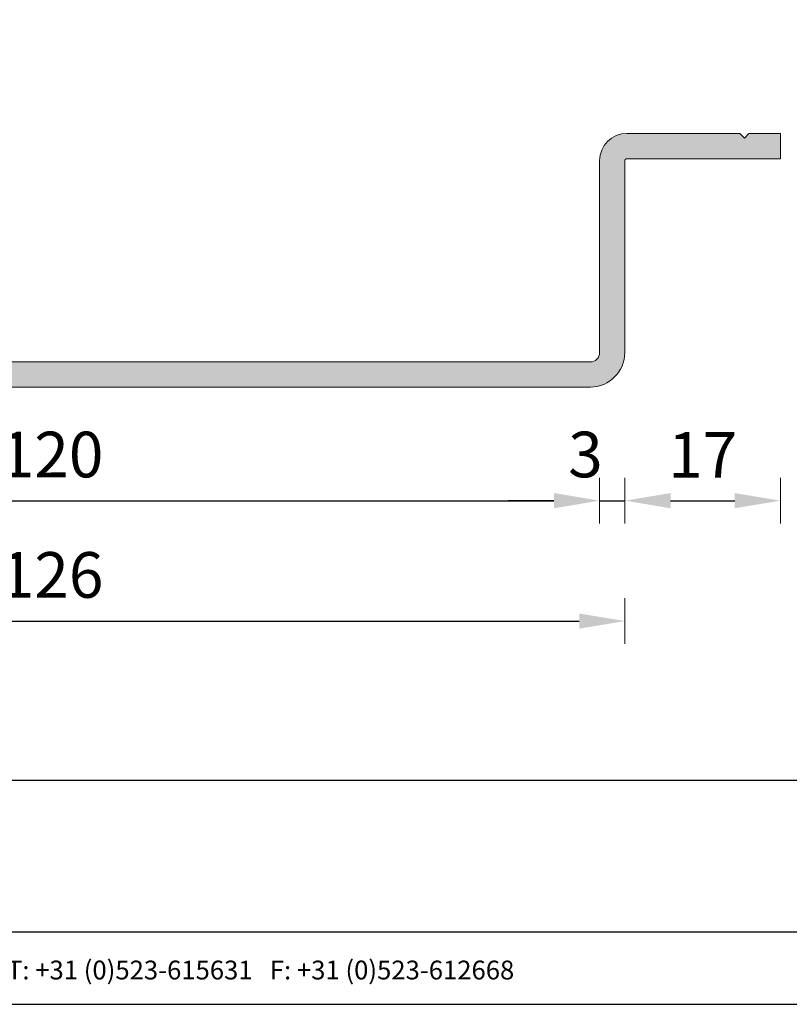
# Model space of a CAD drawing. Units: millimetres. Extents: x -19 to 275, y 31 to 245.
# Drawn here: x 128 to 212, y 31 to 138 of the extents above; entities that cross this region are included whole.
import ezdxf
from ezdxf.enums import TextEntityAlignment as Align

# ---------------------------------------------------------------- set-up
doc = ezdxf.new("R2010")
doc.units = ezdxf.units.MM
doc.header["$MEASUREMENT"] = 0
for name, color, linetype, lineweight in [('Arcering profielen', 7, 'Continuous', 5), ('Attributes', 7, 'Continuous', 25), ('Maatvoering profielen', 7, 'Continuous', 15), ('Tekst', 2, 'Continuous', 25)]:
    doc.layers.add(name, color=color, linetype=linetype, lineweight=lineweight)
doc.styles.add('Standaard', font='arial.ttf')
doc.dimstyles.new('Profielen', dxfattribs={"dimtxt": 5, "dimasz": 5, "dimexe": 0.18, "dimexo": 0.0625, "dimgap": 2.5, "dimtad": 1, "dimdec": 0, "dimzin": 0, "dimdsep": 46, "dimtxsty": 'Standaard', "dimblk": 'maat-punt-r', "dimcen": 0.09, "dimse1": 1, "dimse2": 1, "dimclrt": 256, "dimadec": 0, "dimazin": 0, "dimtfac": 1, "dimtdec": 0, "dimtmove": 1, "dimatfit": 3, "dimfxl": 1, "dimtolj": 1, "dimtzin": 0, "dimarcsym": 0})

# ---------------------------------------------------------------- blocks, each defined once
blk = doc.blocks.new('Kader Keralit Landscape')
for p, q in [((0, 24.55133687386024), (277, 24.55133687386024)), ((0, 7.945785975696708), (229.4238296289369, 7.945785975696708))]:
    blk.add_line(p, q)
blk.add_lwpolyline([(277, 190), (0, 190), (0, 0), (277, 0)], close=True)
at = {"layer": 'Tekst', "style": 'Standaard'}
blk.add_text('Heering Kunststof Profielen BV   Archimedesstraat 5   7701 SG  Dedemsvaart   T: +31 (0)523-615631   F: +31 (0)523-612668', height=2.061818181818407, dxfattribs=at).set_placement((114.7119148144666, 3.487856867835944), align=Align.MIDDLE)
for tag, p in [('BETREFT1', (25.3171467424254, 17.37006292847127)), ('BETREFT2', (25.3171467424254, 11.20668195363851))]:
    blk.add_attdef(tag, p, '', height=3.681818181818584, dxfattribs=at)
blk = doc.blocks.new('maat-punt-r')
at = {"layer": 'Maatvoering profielen'}
blk.add_line((-1.45519e-11, 0.500000000001819), (-1.45519e-11, -0.499999999998181), dxfattribs=at)
blk.add_line((-1.45519e-11, 0.500000000001819), (-1.45519e-11, -0.499999999998181), dxfattribs=at)
blk.add_solid([(-1, 0.1666666666715173), (-1, -0.1666666666715173), (0, 0)], dxfattribs=at)
blk = doc.blocks.new('*D3')
at = {"layer": 'Defpoints', "color": 0}
for p in [(71.57370659304802, 112.5414441104048), (191.6069706334365, 112.5414441104048), (191.6069706334365, 85.81016266455752)]:
    blk.add_point(p, dxfattribs=at)
at = {"layer": 'Maatvoering profielen', "color": 0, "lineweight": -2}
blk.add_line((76.57370659304802, 85.81016266455752), (186.6069706334365, 85.81016266455752), dxfattribs=at)
at = {"layer": 'Maatvoering profielen', "color": 0, "lineweight": -2, "xscale": 5, "yscale": 5, "zscale": 5, "rotation": 180}
blk.add_blockref('maat-punt-r', (71.57370659304802, 85.81016266455752), dxfattribs=at)
at = {"layer": 'Maatvoering profielen', "color": 0, "lineweight": -2, "xscale": 5, "yscale": 5, "zscale": 5}
blk.add_blockref('maat-punt-r', (191.6069706334365, 85.81016266455752), dxfattribs=at)
at = {"layer": 'Maatvoering profielen', "insert": (131.5903386132423, 90.86302760316597), "char_height": 5, "attachment_point": 5, "style": 'Standaard'}
blk.add_mtext('\\A1;120', dxfattribs=at)
blk = doc.blocks.new('*D5')
at = {"layer": 'Defpoints', "color": 0}
for p in [(191.6069706334365, 112.5414441104048), (194.3720439907275, 112.5414441104048), (194.3720439907275, 85.81016266455752)]:
    blk.add_point(p, dxfattribs=at)
at = {"layer": 'Maatvoering profielen', "color": 0, "lineweight": -2}
for p, q in [((186.6069706334365, 85.81016266455752), (181.6069706334365, 85.81016266455752)), ((191.6069706334365, 85.81016266455752), (194.3720439907275, 85.81016266455752)), ((199.3720439907275, 85.81016266455752), (204.3720439907275, 85.81016266455752))]:
    blk.add_line(p, q, dxfattribs=at)
at = {"layer": 'Maatvoering profielen', "color": 0, "lineweight": -2, "xscale": 5, "yscale": 5, "zscale": 5}
blk.add_blockref('maat-punt-r', (191.6069706334365, 85.81016266455752), dxfattribs=at)
at = {"layer": 'Maatvoering profielen', "color": 0, "lineweight": -2, "xscale": 5, "yscale": 5, "zscale": 5, "rotation": 180}
blk.add_blockref('maat-punt-r', (194.3720439907275, 85.81016266455752), dxfattribs=at)
at = {"layer": 'Maatvoering profielen', "insert": (190.0542212267023, 90.86473292376627), "char_height": 5, "attachment_point": 5, "style": 'Standaard'}
blk.add_mtext('\\A1;3', dxfattribs=at)
blk = doc.blocks.new('*D6')
at = {"layer": 'Defpoints', "color": 0}
for p in [(68.80863323575709, 112.5414441104048), (194.3720439907275, 112.5414441104048), (194.3720439907275, 72.6216060468864)]:
    blk.add_point(p, dxfattribs=at)
at = {"layer": 'Maatvoering profielen', "color": 0, "lineweight": -2}
blk.add_line((73.80863323575709, 72.6216060468864), (189.3720439907275, 72.6216060468864), dxfattribs=at)
at = {"layer": 'Maatvoering profielen', "color": 0, "lineweight": -2, "xscale": 5, "yscale": 5, "zscale": 5, "rotation": 180}
blk.add_blockref('maat-punt-r', (68.80863323575709, 72.6216060468864), dxfattribs=at)
at = {"layer": 'Maatvoering profielen', "color": 0, "lineweight": -2, "xscale": 5, "yscale": 5, "zscale": 5}
blk.add_blockref('maat-punt-r', (194.3720439907275, 72.6216060468864), dxfattribs=at)
at = {"layer": 'Maatvoering profielen', "insert": (131.5903386132423, 77.67447098549485), "char_height": 5, "attachment_point": 5, "style": 'Standaard'}
blk.add_mtext('\\A1;126', dxfattribs=at)
blk = doc.blocks.new('*D7')
at = {"layer": 'Defpoints', "color": 0}
for p in [(206.0856697818595, 123.238948921855), (225.0156964173163, 123.238948921855), (193.638055422748, 98.23894892185501)]:
    blk.add_point(p, dxfattribs=at)
at = {"layer": 'Maatvoering profielen', "color": 0, "lineweight": -2}
blk.add_line((225.0156964173163, 103.238948921855), (225.0156964173163, 118.238948921855), dxfattribs=at)
at = {"layer": 'Maatvoering profielen', "color": 0, "lineweight": -2, "xscale": 5, "yscale": 5, "zscale": 5}
for p, rotation in [((225.0156964173163, 123.238948921855), 90), ((225.0156964173163, 98.23894892185498), 270)]:
    blk.add_blockref('maat-punt-r', p, dxfattribs=dict(at, rotation=rotation))
at = {"layer": 'Maatvoering profielen', "insert": (219.9628314787078, 110.738948921855), "char_height": 5, "attachment_point": 5, "rotation": 90, "style": 'Standaard'}
blk.add_mtext('\\A1;25', dxfattribs=at)
blk = doc.blocks.new('*D9')
at = {"layer": 'Defpoints', "color": 0}
for p in [(211.4115486797182, 123.238948921855), (194.3720439907275, 112.5414441104048), (211.4115486797182, 85.81016266455752)]:
    blk.add_point(p, dxfattribs=at)
at = {"layer": 'Maatvoering profielen', "color": 0, "lineweight": -2}
blk.add_line((199.3720439907275, 85.81016266455752), (206.4115486797182, 85.81016266455752), dxfattribs=at)
at = {"layer": 'Maatvoering profielen', "color": 0, "lineweight": -2, "xscale": 5, "yscale": 5, "zscale": 5, "rotation": 180}
blk.add_blockref('maat-punt-r', (194.3720439907275, 85.81016266455752), dxfattribs=at)
at = {"layer": 'Maatvoering profielen', "color": 0, "lineweight": -2, "xscale": 5, "yscale": 5, "zscale": 5}
blk.add_blockref('maat-punt-r', (211.4115486797182, 85.81016266455752), dxfattribs=at)
at = {"layer": 'Maatvoering profielen', "insert": (202.8917963352228, 90.82039458815917), "char_height": 5, "attachment_point": 5, "style": 'Standaard'}
blk.add_mtext('\\A1;17', dxfattribs=at)
blk = doc.blocks.new('0844')
at = {"layer": 'Arcering profielen'}
h = blk.add_hatch(color=256, dxfattribs=at)
edge = h.paths.add_edge_path()
edge.add_line((0, -2.765073357291043), (59.0041577908703, -2.765073357291043))
edge.add_arc((58.94100677621589, 1.075591079229419), 3.841183589026294, 270.9420142374405, 359.0895102621841)
edge.add_line((62.78170537748519, 1.01455323184814), (62.78170537748519, 22.0602904306694))
edge.add_arc((62.98003988234365, 22.04496460026334), 0.1989257572439583, 107.26555625813461, 175.5813846149524, ccw=False)
edge.add_line((62.92099854661206, 22.23492664270896), (79.82121006647594, 22.23492664270896))
edge.add_line((79.82121006647594, 22.23492664270896), (79.82121006647594, 25.03326404038842))
edge.add_line((79.82121006647594, 25.03326404038842), (76.35759186102712, 25.03326404038842))
edge.add_line((76.35759186102712, 25.03326404038842), (75.86694726529731, 24.50935540427008))
edge.add_line((75.86694726529731, 24.50935540427008), (75.37838167209168, 25.03326404038842))
edge.add_line((75.37838167209168, 25.03326404038842), (62.99168463243745, 25.03326404038842))
edge.add_arc((63.00023055413633, 22.04965880335338), 2.983617476024803, 90.16411149178782, 179.7958355357013)
edge.add_line((60.01663202019426, 22.0602904306694), (60.01663202019426, 1.01455323184814))
edge.add_arc((58.99527938118247, 1.021336575674854), 1.021375164652944, 270.4980557859729, 359.61947397693905, ccw=False)
edge.add_line((59.0041577908703, 0), (0, 0))
edge.add_line((0, 0), (-59.0041577908703, 0))
edge.add_arc((-58.99527938118247, 1.021336575674854), 1.021375164652944, 180.380526023061, 269.5019442140271, ccw=False)
edge.add_line((-60.01663202019426, 1.01455323184814), (-60.01663202019426, 22.0602904306694))
edge.add_arc((-63.00023055413633, 22.04965880335338), 2.983617476024803, 0.2041644642986625, 89.83588850821218)
edge.add_line((-62.99168463243745, 25.03326404038842), (-75.37838167209168, 25.03326404038842))
edge.add_line((-75.37838167209168, 25.03326404038842), (-75.86694726529731, 24.50935540427008))
edge.add_line((-75.86694726529731, 24.50935540427008), (-76.35759186102712, 25.03326404038842))
edge.add_line((-76.35759186102712, 25.03326404038842), (-79.82121006647594, 25.03326404038842))
edge.add_line((-79.82121006647594, 25.03326404038842), (-79.82121006647594, 22.23492664270896))
edge.add_line((-79.82121006647594, 22.23492664270896), (-62.92099854661206, 22.23492664270896))
edge.add_arc((-62.98003988234365, 22.04496460026334), 0.1989257572439583, 4.418615385047701, 72.7344437418655, ccw=False)
edge.add_line((-62.78170537748519, 22.0602904306694), (-62.78170537748519, 1.01455323184814))
edge.add_arc((-58.94100677621589, 1.075591079229419), 3.841183589026294, 180.9104897378158, 269.0579857625595)
edge.add_line((-59.0041577908703, -2.765073357291043), (0, -2.765073357291043))
for points in [[(0, -2.765073357291043), (-59.0041577908703, -2.765073357291043, -0.4047750484828209), (-62.78170537748519, 1.01455323184814), (-62.78170537748519, 22.0602904306694, 0.3072381878232486), (-62.92099854661206, 22.23492664270896), (-79.82121006647594, 22.23492664270896), (-79.82121006647594, 25.03326404038842), (-76.35759186102712, 25.03326404038842), (-75.86694726529731, 24.50935540427008), (-75.37838167209168, 25.03326404038842), (-62.99168463243745, 25.03326404038842, -0.4123322043394914), (-60.01663202019426, 22.0602904306694), (-60.01663202019426, 1.01455323184814, 0.4097293936511334), (-59.0041577908703, 0), (0, 0)], [(0, -2.765073357291043), (59.0041577908703, -2.765073357291043, 0.4047750484828209), (62.78170537748519, 1.01455323184814), (62.78170537748519, 22.0602904306694, -0.3072381878232486), (62.92099854661206, 22.23492664270896), (79.82121006647594, 22.23492664270896), (79.82121006647594, 25.03326404038842), (76.35759186102712, 25.03326404038842), (75.86694726529731, 24.50935540427008), (75.37838167209168, 25.03326404038842), (62.99168463243745, 25.03326404038842, 0.4123322043394914), (60.01663202019426, 22.0602904306694), (60.01663202019426, 1.01455323184814, -0.4097293936511334), (59.0041577908703, 0), (0, 0)]]:
    blk.add_lwpolyline(points, format="xyb")
at = {"layer": 'Attributes', "style": 'Standaard', "flags": 1}
for tag, p in [('BESTELNUMMER', (-62.62097688133628, 21.99835328683946)), ('OMSCHRIJVING', (-62.62097688133628, 20.99835328683946)), ('MATERIAAL', (-62.62097688133628, 19.99835328683946)), ('KLEUR', (-62.62097688133628, 18.99835328683946))]:
    blk.add_attdef(tag, p, '', height=0.2, dxfattribs=at)

msp = doc.modelspace()

# ---------------------------------------------------------------- block references
msp.add_blockref('Kader Keralit Landscape', (-10.48279478555018, 30.64369237524692))
at = {"layer": 'Arcering profielen'}
msp.add_blockref('0844', (131.5903386132423, 101.004022279146), dxfattribs=at)

# ---------------------------------------------------------------- dimensions: what is measured, and where the dimension line sits
at = {"layer": 'Maatvoering profielen'}
dim = msp.add_linear_dim(base=(225.0156964173163, 123.238948921855), p1=(193.638055422748, 98.23894892185501), p2=(206.0856697818595, 123.238948921855), angle=90, dimstyle='Profielen', dxfattribs=at)
dim.commit()
dim.dimension.update_dxf_attribs({"geometry": '*D7', "text_midpoint": (219.9628314787078, 110.738948921855)})
for base, p1, p2, picture, middle in [((211.4115486797182, 85.81016266455752), (194.3720439907275, 112.5414441104048), (211.4115486797182, 123.238948921855), '*D9', (202.8917963352228, 90.82039458815917)), ((194.3720439907275, 72.6216060468864), (68.80863323575709, 112.5414441104048), (194.3720439907275, 112.5414441104048), '*D6', (131.5903386132423, 77.67447098549485)), ((191.6069706334365, 85.81016266455752), (71.57370659304802, 112.5414441104048), (191.6069706334365, 112.5414441104048), '*D3', (131.5903386132423, 90.86302760316597))]:
    dim = msp.add_linear_dim(base=base, p1=p1, p2=p2, dimstyle='Profielen', dxfattribs=at)
    dim.commit()
    dim.dimension.update_dxf_attribs({"geometry": picture, "text_midpoint": middle})
dim = msp.add_linear_dim(base=(194.3720439907275, 85.81016266455752), p1=(191.6069706334365, 112.5414441104048), p2=(194.3720439907275, 112.5414441104048), dimstyle='Profielen', dxfattribs=at)
dim.commit()
dim.dimension.update_dxf_attribs({"geometry": '*D5', "text_midpoint": (190.0542212267023, 85.81016266455752), "dimtype": 160})

doc.saveas('drawing.dxf')
